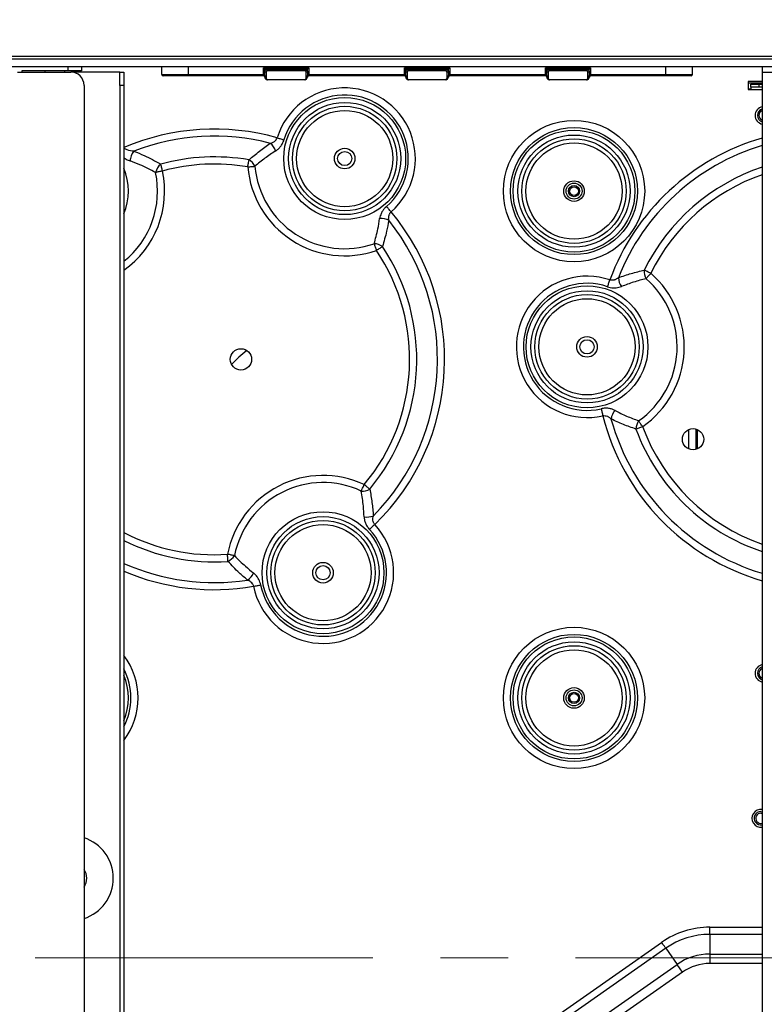
# Model space of a CAD drawing. Units: millimetres. Extents: x 265 to 984, y 63 to 792.
# Drawn here: x 564 to 592, y 132 to 169 of the extents above; entities that cross this region are included whole.
import ezdxf

# ---------------------------------------------------------------- set-up
doc = ezdxf.new("R2010")
doc.units = ezdxf.units.MM
doc.linetypes.add('CENTERX2', pattern=[20.32, 12.7, -2.54, 2.54, -2.54])
doc.styles.add('SLDTEXTSTYLE0', font='TXT', dxfattribs={"width": 0.75})
doc.dimstyles.new('SLDDIMSTYLE0', dxfattribs={"dimtxt": 3.5, "dimasz": 3.302, "dimexe": 0, "dimexo": 0.0625, "dimgap": 0.875, "dimtad": 1, "dimdec": 0, "dimlfac": 10, "dimrnd": 1e-09, "dimzin": 12, "dimdsep": 46, "dimtxsty": 'SLDTEXTSTYLE0', "dimblk1": 'OPEN30', "dimblk2": 'OPEN30', "dimsah": 1, "dimcen": 0.09, "dimadec": 0, "dimazin": 3, "dimtfac": 1, "dimtdec": 0, "dimtofl": 0, "dimtmove": 0, "dimatfit": 3, "dimldrblk": 'OPEN30', "dimfxl": 1, "dimfrac": 2, "dimtolj": 1, "dimtzin": 12, "dimarcsym": 0})

# ---------------------------------------------------------------- blocks, each defined once
blk = doc.blocks.new('_OPEN30')
at = {"color": 0, "linetype": 'ByBlock', "lineweight": -2}
for p, q in [((-1, 0.267949), (0, 0)), ((0, 0), (-1, -0.267949)), ((0, 0), (-1, 0))]:
    blk.add_line(p, q, dxfattribs=at)
blk = doc.blocks.new('_D_10')
at = {"color": 7, "linetype": 'Continuous', "lineweight": 18}
for p, q in [((563.834, 173.43), (563.834, 188.725)), ((655.834, 173.43), (655.834, 188.725)), ((563.834, 187.725), (655.834, 187.725))]:
    blk.add_line(p, q, dxfattribs=at)
at = {"color": 7, "linetype": 'Continuous', "lineweight": 18, "xscale": 3.302, "yscale": 3.302, "rotation": 180}
blk.add_blockref('_OPEN30', (563.834, 187.725), dxfattribs=at)
at = {"color": 7, "linetype": 'Continuous', "lineweight": 18, "xscale": 3.302, "yscale": 3.302}
blk.add_blockref('_OPEN30', (655.834, 187.725), dxfattribs=at)
at = {"color": 7, "linetype": 'Continuous', "lineweight": 18, "char_height": 3.5, "attachment_point": 1, "style": 'SLDTEXTSTYLE0'}
for s, insert in [('920', (605.681, 192.249)), ('(Anchor bolt hole pitch)', (582.499, 186.693))]:
    blk.add_mtext(s, dxfattribs=dict(at, insert=insert))

msp = doc.modelspace()

# ---------------------------------------------------------------- linework, layer by layer
at = {"color": 7, "linetype": 'Continuous', "lineweight": 25}
for p, q in [((546.854, 167.33), (672.814, 167.33)), ((546.954, 167.43), (672.714, 167.43)), ((672.814, 167.03), (546.854, 167.03)), ((565.334, 166.87), (565.334, 167.03)), ((565.834, 167.03), (565.834, 166.87)), ((568.859, 166.74), (568.859, 167.03)), ((572.684, 166.99), (574.384, 166.99)), ((572.684, 166.74), (572.684, 166.99)), ((572.734, 166.861), (572.734, 166.94)), ((572.834, 166.94), (572.734, 166.94)), ((574.234, 166.94), (572.834, 166.94)), ((572.834, 166.911), (572.834, 166.94)), ((572.834, 166.911), (574.234, 166.911)), ((572.834, 166.876), (572.834, 166.911)), ((574.234, 166.911), (574.234, 166.94)), ((574.334, 166.94), (574.234, 166.94)), ((574.234, 166.876), (574.234, 166.911)), ((574.334, 166.861), (574.334, 166.94)), ((574.384, 166.99), (574.384, 166.74)), ((577.984, 166.74), (577.984, 166.99)), ((577.984, 166.99), (579.684, 166.99)), ((578.134, 166.94), (578.034, 166.94)), ((578.034, 166.861), (578.034, 166.94)), ((578.134, 166.911), (578.134, 166.94)), ((579.534, 166.94), (578.134, 166.94)), ((578.134, 166.911), (579.534, 166.911)), ((578.134, 166.876), (578.134, 166.911)), ((579.534, 166.911), (579.534, 166.94)), ((579.634, 166.94), (579.534, 166.94)), ((579.534, 166.876), (579.534, 166.911)), ((579.634, 166.861), (579.634, 166.94)), ((579.684, 166.99), (579.684, 166.74)), ((583.284, 166.74), (583.284, 166.99)), ((583.284, 166.99), (584.984, 166.99)), ((583.434, 166.94), (583.334, 166.94)), ((583.334, 166.861), (583.334, 166.94)), ((583.434, 166.911), (583.434, 166.94)), ((584.834, 166.94), (583.434, 166.94)), ((583.434, 166.876), (583.434, 166.911)), ((583.434, 166.911), (584.834, 166.911)), ((584.934, 166.94), (584.834, 166.94)), ((584.834, 166.911), (584.834, 166.94)), ((584.834, 166.876), (584.834, 166.911)), ((584.934, 166.861), (584.934, 166.94)), ((584.984, 166.99), (584.984, 166.74)), ((588.809, 166.74), (588.809, 167.03)), ((591.434, 167.03), (591.434, 166.83)), ((563.434, 166.83), (565.434, 166.83)), ((565.334, 166.87), (563.594, 166.87)), ((563.594, 166.87), (563.594, 166.83)), ((564.454, 166.87), (564.454, 166.83)), ((565.214, 166.83), (565.214, 166.87)), ((565.834, 166.87), (565.334, 166.87)), ((567.274, 166.83), (565.434, 166.83)), ((567.274, 166.83), (567.434, 166.83)), ((567.274, 166.33), (567.274, 166.83)), ((567.434, 166.83), (567.434, 166.33)), ((568.859, 166.74), (569.859, 166.74)), ((569.859, 166.69), (568.909, 166.69)), ((569.859, 166.74), (569.859, 166.69)), ((569.859, 166.74), (572.684, 166.74)), ((572.684, 166.69), (569.859, 166.69)), ((572.684, 166.722), (572.684, 166.74)), ((572.734, 166.74), (572.684, 166.74)), ((572.684, 166.69), (572.684, 166.694)), ((572.734, 166.704), (572.734, 166.861)), ((572.734, 166.64), (572.734, 166.647)), ((572.784, 166.826), (572.784, 166.605)), ((574.234, 166.876), (572.834, 166.876)), ((572.834, 166.555), (574.234, 166.555)), ((572.834, 166.54), (572.834, 166.555)), ((574.234, 166.54), (572.834, 166.54)), ((574.234, 166.54), (574.234, 166.555)), ((574.284, 166.605), (574.284, 166.826)), ((574.334, 166.861), (574.334, 166.704)), ((574.384, 166.74), (574.334, 166.74)), ((574.334, 166.647), (574.334, 166.64)), ((574.384, 166.74), (574.384, 166.722)), ((574.384, 166.74), (577.984, 166.74)), ((574.384, 166.694), (574.384, 166.69)), ((577.984, 166.69), (574.384, 166.69)), ((577.984, 166.722), (577.984, 166.74)), ((578.034, 166.74), (577.984, 166.74)), ((577.984, 166.69), (577.984, 166.694)), ((578.034, 166.704), (578.034, 166.861)), ((578.034, 166.64), (578.034, 166.647)), ((578.084, 166.826), (578.084, 166.605)), ((579.534, 166.876), (578.134, 166.876)), ((578.134, 166.555), (579.534, 166.555)), ((578.134, 166.54), (578.134, 166.555)), ((579.534, 166.54), (578.134, 166.54)), ((579.534, 166.54), (579.534, 166.555)), ((579.584, 166.605), (579.584, 166.826)), ((579.634, 166.861), (579.634, 166.704)), ((579.684, 166.74), (579.634, 166.74)), ((579.634, 166.647), (579.634, 166.64)), ((579.684, 166.74), (579.684, 166.722)), ((579.684, 166.74), (583.284, 166.74)), ((579.684, 166.694), (579.684, 166.69)), ((583.284, 166.69), (579.684, 166.69)), ((583.284, 166.722), (583.284, 166.74)), ((583.334, 166.74), (583.284, 166.74)), ((583.284, 166.69), (583.284, 166.694)), ((583.334, 166.704), (583.334, 166.861)), ((583.334, 166.64), (583.334, 166.647)), ((583.384, 166.826), (583.384, 166.605)), ((584.834, 166.876), (583.434, 166.876)), ((583.434, 166.555), (584.834, 166.555)), ((583.434, 166.54), (583.434, 166.555)), ((584.834, 166.54), (583.434, 166.54)), ((584.834, 166.54), (584.834, 166.555)), ((584.884, 166.605), (584.884, 166.826)), ((584.934, 166.861), (584.934, 166.704)), ((584.984, 166.74), (584.934, 166.74)), ((584.934, 166.647), (584.934, 166.64)), ((584.984, 166.74), (584.984, 166.722)), ((584.984, 166.74), (587.809, 166.74)), ((584.984, 166.694), (584.984, 166.69)), ((587.809, 166.69), (584.984, 166.69)), ((587.809, 166.74), (588.809, 166.74)), ((587.809, 166.74), (587.809, 166.69)), ((588.759, 166.69), (587.809, 166.69)), ((591.434, 166.83), (593.434, 166.83)), ((591.434, 166.83), (591.434, 100.23)), ((565.934, 166.33), (565.934, 100.73)), ((567.434, 166.33), (567.274, 166.33)), ((567.274, 166.33), (567.274, 100.73)), ((567.434, 166.33), (567.434, 100.73)), ((591.434, 166.47), (590.904, 166.47)), ((590.904, 166.47), (590.904, 166.17)), ((591.434, 166.41), (590.904, 166.41)), ((590.904, 166.2), (591.004, 166.2)), ((590.904, 166.17), (591.434, 166.17)), ((591.004, 166.26), (591.004, 166.38)), ((591.004, 166.38), (591.317, 166.38)), ((591.317, 166.26), (591.004, 166.26)), ((591.004, 166.26), (591.004, 166.2)), ((591.317, 166.26), (591.317, 166.38)), ((591.317, 166.38), (591.434, 166.38)), ((591.434, 166.26), (591.317, 166.26)), ((588.664, 153.392), (588.664, 152.668)), ((588.939, 153.416), (588.939, 152.644)), ((591.384, 139.033), (591.434, 139.028)), ((591.384, 138.976), (591.434, 138.969)), ((589.465, 134.419), (589.465, 134.688)), ((589.465, 134.419), (589.465, 133.677)), ((577.023, 126.673), (587.654, 134.117)), ((587.808, 133.896), (577.177, 126.453)), ((587.808, 133.896), (588.234, 133.288)), ((589.465, 133.677), (589.465, 133.323)), ((577.603, 125.845), (588.234, 133.288)), ((588.437, 132.999), (577.806, 125.555))]:
    msp.add_line(p, q, dxfattribs=at)
at = {"color": 8, "linetype": 'Continuous', "lineweight": 25}
for p, q in [((569.859, 166.74), (569.859, 167.03)), ((587.809, 166.74), (587.809, 167.03)), ((589.004, 152.668), (589.004, 153.392)), ((589.465, 134.688), (591.434, 134.688)), ((591.434, 134.419), (589.465, 134.419)), ((589.465, 133.677), (591.434, 133.677)), ((591.434, 133.323), (589.465, 133.323))]:
    msp.add_line(p, q, dxfattribs=at)
at = {"color": 7, "linetype": 'CENTERX2', "lineweight": 18}
msp.add_line((678.397, 133.53), (541.003, 133.53), dxfattribs=at)
at = {"color": 7, "linetype": 'Continuous', "lineweight": 25, "flags": 128}
for points in [[(572.684, 166.99), (572.694, 166.98), (572.704, 166.971), (572.712, 166.962), (572.72, 166.955), (572.726, 166.949), (572.731, 166.944), (572.733, 166.941), (572.734, 166.94)], [(574.334, 166.94), (574.335, 166.941), (574.338, 166.944), (574.343, 166.949), (574.349, 166.955), (574.357, 166.962), (574.365, 166.971), (574.375, 166.98), (574.384, 166.99)], [(577.984, 166.99), (577.994, 166.98), (578.004, 166.971), (578.012, 166.962), (578.02, 166.955), (578.026, 166.949), (578.031, 166.944), (578.033, 166.941), (578.034, 166.94)], [(579.634, 166.94), (579.635, 166.941), (579.638, 166.944), (579.643, 166.949), (579.649, 166.955), (579.657, 166.962), (579.665, 166.971), (579.675, 166.98), (579.684, 166.99)], [(583.284, 166.99), (583.294, 166.98), (583.304, 166.971), (583.312, 166.962), (583.32, 166.955), (583.326, 166.949), (583.331, 166.944), (583.333, 166.941), (583.334, 166.94)], [(584.934, 166.94), (584.935, 166.941), (584.938, 166.944), (584.943, 166.949), (584.949, 166.955), (584.957, 166.962), (584.965, 166.971), (584.975, 166.98), (584.984, 166.99)], [(572.734, 166.704), (572.733, 166.708), (572.731, 166.711), (572.726, 166.714), (572.72, 166.717), (572.712, 166.719), (572.704, 166.721), (572.694, 166.722), (572.684, 166.722)], [(574.384, 166.722), (574.375, 166.722), (574.365, 166.721), (574.357, 166.719), (574.349, 166.717), (574.343, 166.714), (574.338, 166.711), (574.335, 166.708), (574.334, 166.704)], [(578.034, 166.704), (578.033, 166.708), (578.031, 166.711), (578.026, 166.714), (578.02, 166.717), (578.012, 166.719), (578.004, 166.721), (577.994, 166.722), (577.984, 166.722)], [(579.684, 166.722), (579.675, 166.722), (579.665, 166.721), (579.657, 166.719), (579.649, 166.717), (579.643, 166.714), (579.638, 166.711), (579.635, 166.708), (579.634, 166.704)], [(583.334, 166.704), (583.333, 166.708), (583.331, 166.711), (583.326, 166.714), (583.32, 166.717), (583.312, 166.719), (583.304, 166.721), (583.294, 166.722), (583.284, 166.722)], [(584.984, 166.722), (584.975, 166.722), (584.965, 166.721), (584.957, 166.719), (584.949, 166.717), (584.943, 166.714), (584.938, 166.711), (584.935, 166.708), (584.934, 166.704)], [(573.196, 164.359), (573.232, 164.348), (573.267, 164.337), (573.302, 164.327), (573.335, 164.316), (573.367, 164.307), (573.398, 164.297), (573.427, 164.288), (573.453, 164.28)], [(568.888, 163.11), (568.878, 163.146), (568.868, 163.182), (568.859, 163.216), (568.849, 163.25), (568.841, 163.283), (568.832, 163.314), (568.824, 163.343), (568.817, 163.369)], [(572.092, 163.264), (572.099, 163.301), (572.105, 163.337), (572.111, 163.373), (572.117, 163.408), (572.123, 163.441), (572.128, 163.472), (572.134, 163.502), (572.138, 163.529)], [(572.092, 163.264), (572.129, 163.267), (572.166, 163.271), (572.202, 163.274), (572.237, 163.277), (572.271, 163.28), (572.303, 163.282), (572.332, 163.285), (572.36, 163.287)], [(568.888, 163.11), (568.852, 163.102), (568.815, 163.095), (568.78, 163.087), (568.746, 163.08), (568.713, 163.073), (568.681, 163.067), (568.652, 163.06), (568.625, 163.055)], [(577.483, 161.575), (577.458, 161.604), (577.434, 161.631), (577.41, 161.659), (577.387, 161.685), (577.365, 161.71), (577.344, 161.735), (577.324, 161.757), (577.306, 161.778)], [(576.844, 160.376), (576.853, 160.349), (576.862, 160.321), (576.873, 160.291), (576.884, 160.259), (576.895, 160.226), (576.907, 160.192), (576.919, 160.157), (576.931, 160.122)], [(577.155, 160.271), (577.132, 160.256), (577.107, 160.239), (577.08, 160.221), (577.052, 160.203), (577.023, 160.183), (576.993, 160.163), (576.962, 160.142), (576.931, 160.122)], [(587.243, 159.265), (587.209, 159.281), (587.176, 159.297), (587.144, 159.313), (587.112, 159.329), (587.082, 159.344), (587.053, 159.358), (587.026, 159.371), (587.001, 159.383)], [(587.243, 159.265), (587.218, 159.236), (587.194, 159.209), (587.17, 159.181), (587.147, 159.155), (587.125, 159.129), (587.104, 159.105), (587.085, 159.082), (587.067, 159.062)], [(585.621, 158.761), (585.63, 158.787), (585.639, 158.815), (585.65, 158.846), (585.661, 158.878), (585.672, 158.911), (585.684, 158.945), (585.696, 158.98), (585.708, 159.015)], [(585.38, 154.173), (585.387, 154.146), (585.393, 154.117), (585.4, 154.086), (585.408, 154.053), (585.416, 154.018), (585.424, 153.983), (585.432, 153.947), (585.44, 153.911)], [(586.941, 153.502), (586.919, 153.533), (586.898, 153.563), (586.877, 153.593), (586.857, 153.622), (586.838, 153.649), (586.82, 153.676), (586.803, 153.7), (586.787, 153.723)], [(586.688, 153.41), (586.714, 153.419), (586.742, 153.43), (586.772, 153.441), (586.804, 153.452), (586.837, 153.465), (586.871, 153.477), (586.906, 153.49), (586.941, 153.502)], [(576.356, 151.08), (576.368, 151.105), (576.381, 151.133), (576.394, 151.162), (576.409, 151.192), (576.424, 151.224), (576.439, 151.257), (576.455, 151.29), (576.47, 151.324)], [(576.677, 151.152), (576.655, 151.169), (576.632, 151.189), (576.608, 151.209), (576.582, 151.231), (576.555, 151.253), (576.527, 151.276), (576.499, 151.3), (576.47, 151.324)], [(576.867, 149.82), (576.839, 149.795), (576.812, 149.77), (576.786, 149.745), (576.76, 149.721), (576.735, 149.698), (576.712, 149.677), (576.69, 149.656), (576.67, 149.637)], [(571.347, 148.436), (571.345, 148.464), (571.343, 148.494), (571.341, 148.526), (571.339, 148.559), (571.337, 148.594), (571.334, 148.63), (571.332, 148.667), (571.329, 148.704)], [(571.593, 148.653), (571.566, 148.659), (571.536, 148.664), (571.505, 148.67), (571.472, 148.677), (571.437, 148.683), (571.402, 148.69), (571.366, 148.697), (571.329, 148.704)], [(572.313, 147.5), (572.349, 147.507), (572.385, 147.514), (572.421, 147.521), (572.455, 147.528), (572.488, 147.534), (572.52, 147.541), (572.549, 147.546), (572.576, 147.552)], [(587.808, 133.896), (587.792, 133.919), (587.775, 133.944), (587.757, 133.97), (587.737, 133.997), (587.717, 134.026), (587.696, 134.056), (587.675, 134.086), (587.654, 134.117)], [(588.437, 132.999), (588.409, 133.039), (588.381, 133.079), (588.353, 133.118), (588.327, 133.156), (588.301, 133.192), (588.277, 133.226), (588.255, 133.259), (588.234, 133.288)]]:
    msp.add_lwpolyline(points, dxfattribs=at)
at = {"color": 7, "linetype": 'Continuous', "lineweight": 25}
for centre, radius in [((575.736, 163.578), 2.292), ((575.736, 163.578), 2.108), ((575.736, 163.578), 1.964), ((575.736, 163.578), 1.809), ((584.359, 162.355), 2.657), ((584.359, 162.355), 2.389), ((584.359, 162.355), 2.292), ((584.359, 162.355), 2.108), ((584.359, 162.355), 1.964), ((575.736, 163.578), 0.387), ((584.359, 162.355), 1.809), ((575.736, 163.578), 0.267), ((584.359, 162.355), 0.387), ((584.359, 162.355), 0.3), ((584.359, 162.355), 0.211), ((584.359, 162.355), 0.164), ((584.847, 156.501), 2.292), ((584.847, 156.501), 2.108), ((584.847, 156.501), 1.964), ((584.847, 156.501), 1.809), ((584.847, 156.501), 0.388), ((584.847, 156.501), 0.268), ((571.834, 156.03), 0.4), ((588.834, 153.03), 0.4), ((574.92, 148.011), 2.292), ((574.92, 148.011), 2.108), ((574.92, 148.011), 1.964), ((574.92, 148.011), 1.809), ((574.92, 148.011), 0.388), ((574.92, 148.011), 0.268), ((584.359, 143.305), 2.657), ((584.359, 143.305), 2.389), ((584.359, 143.305), 2.292), ((584.359, 143.305), 2.108), ((584.359, 143.305), 1.964), ((584.359, 143.305), 1.809), ((584.359, 143.305), 0.387), ((584.359, 143.305), 0.3), ((584.359, 143.305), 0.211), ((584.359, 143.305), 0.164)]:
    msp.add_circle(centre, radius, dxfattribs=at)
for centre, radius, start, end in [((565.434, 166.33), 0.5, 0, 90), ((568.909, 166.74), 0.05, 180, 270), ((572.686, 166.645), 0.0484, 2.057, 91.9131), ((572.684, 166.64), 0.05, 0, 90), ((572.778, 166.87), 0.0446, 191.4197, 278.0476), ((572.778, 166.649), 0.0446, 191.4249, 278.0469), ((572.834, 166.64), 0.1, 180, 246.3382), ((572.834, 166.826), 0.05, 90, 180), ((572.834, 166.605), 0.05, 180, 270), ((572.834, 166.64), 0.1, 246.3382, 270), ((574.234, 166.826), 0.05, 0, 90), ((574.234, 166.605), 0.05, 270, 0), ((574.234, 166.64), 0.1, 270, 293.6618), ((574.234, 166.64), 0.1, 293.6618, 0), ((574.291, 166.87), 0.0446, 261.9495, 348.58), ((574.291, 166.649), 0.0446, 261.9501, 348.5748), ((574.383, 166.645), 0.0484, 88.0854, 177.9445), ((574.384, 166.64), 0.05, 90, 180), ((577.986, 166.645), 0.0484, 2.057, 91.9164), ((577.984, 166.64), 0.05, 0, 90), ((578.078, 166.87), 0.0446, 191.4181, 278.0492), ((578.078, 166.649), 0.0446, 191.4233, 278.0485), ((578.134, 166.64), 0.1, 180, 246.3382), ((578.134, 166.826), 0.05, 90, 180), ((578.134, 166.605), 0.05, 180, 270), ((578.134, 166.64), 0.1, 246.3382, 270), ((579.534, 166.826), 0.05, 0, 90), ((579.534, 166.605), 0.05, 270, 0), ((579.534, 166.64), 0.1, 270, 293.6618), ((579.534, 166.64), 0.1, 293.6618, 0), ((579.591, 166.87), 0.0446, 261.9531, 348.5764), ((579.591, 166.649), 0.0446, 261.9538, 348.5712), ((579.683, 166.645), 0.0484, 88.0834, 177.9465), ((579.684, 166.64), 0.05, 90, 180), ((583.286, 166.645), 0.0484, 2.0605, 91.913), ((583.284, 166.64), 0.05, 0, 90), ((583.378, 166.87), 0.0446, 191.4159, 278.0513), ((583.378, 166.649), 0.0446, 191.4212, 278.0507), ((583.434, 166.64), 0.1, 180, 246.3382), ((583.434, 166.826), 0.05, 90, 180), ((583.434, 166.605), 0.05, 180, 270), ((583.434, 166.64), 0.1, 246.3382, 270), ((584.834, 166.826), 0.05, 0, 90), ((584.834, 166.605), 0.05, 270, 0), ((584.834, 166.64), 0.1, 270, 293.6618), ((584.834, 166.64), 0.1, 293.6618, 0), ((584.891, 166.87), 0.0446, 261.9509, 348.5802), ((584.891, 166.649), 0.0446, 261.9516, 348.575), ((584.983, 166.645), 0.0484, 88.0869, 177.943), ((584.984, 166.64), 0.05, 90, 180), ((588.759, 166.74), 0.05, 270, 0), ((575.736, 163.578), 2.657, 311.0915, 162.9085), ((575.736, 163.578), 2.389, 311.0915, 162.9085), ((591.504, 165.2), 0.335, 102.0611, 257.9389), ((591.504, 165.2), 0.25, 106.2602, 253.7398), ((591.504, 165.2), 0.192, 111.351, 248.649), ((570.834, 156.03), 8.389, 75.4592, 111.1479), ((572.565, 163.678), 0.603, 17.6924, 51.5497), ((568.299, 163.447), 0.638, 140.3817, 176.4486), ((570.834, 156.03), 7.611, 80.1361, 105.3716), ((569.222, 162.907), 0.615, 131.2114, 166.0721), ((570.834, 156.03), 7.343, 80.1361, 105.3716), ((575.736, 163.578), 3.657, 184.9248, 289.0752), ((571.831, 163.025), 0.591, 26.4111, 58.65), ((575.736, 163.578), 3.389, 184.9248, 289.0752), ((570.834, 156.03), 8.657, 314.1692, 39.8308), ((570.834, 156.03), 8.389, 315.4592, 38.5408), ((577.117, 160.722), 0.603, 62.4511, 96.3062), ((570.834, 156.03), 7.611, 320.1361, 33.8639), ((576.819, 159.786), 0.591, 55.3493, 87.5895), ((570.834, 156.03), 7.343, 320.1361, 33.8639), ((584.847, 156.501), 2.657, 71.0915, 282.9085), ((584.847, 156.501), 3.657, 304.9248, 49.0752), ((587.59, 159.335), 0.591, 175.35, 207.5892), ((584.847, 156.501), 2.389, 71.0915, 282.9085), ((586.63, 159.125), 0.603, 182.4501, 216.3074), ((584.847, 156.501), 3.389, 304.9248, 49.0752), ((574.834, 152.83), 4.5, 128.205, 138.0998), ((586.346, 153.705), 0.603, 137.693, 171.5494), ((587.279, 153.396), 0.591, 146.4102, 178.6506), ((574.92, 148.011), 3.657, 64.9248, 169.0752), ((574.92, 148.011), 3.389, 64.9248, 169.0752), ((576.393, 151.67), 0.591, 266.4103, 298.6504), ((576.592, 150.707), 0.603, 257.6936, 291.5491), ((574.92, 148.011), 2.657, 191.0915, 42.9085), ((574.92, 148.011), 2.389, 191.0915, 42.9085), ((571.094, 148.97), 0.591, 295.3497, 327.5892), ((571.756, 148.244), 0.603, 302.4495, 336.3081), ((591.504, 144.23), 0.335, 102.0611, 257.9389), ((591.504, 144.23), 0.25, 106.2602, 253.7398), ((591.504, 144.23), 0.192, 111.351, 248.649), ((591.384, 138.783), 0.335, 81.4163, 278.5837), ((591.384, 138.783), 0.25, 90, 281.537), ((591.384, 138.783), 0.192, 90, 285.0735), ((565.434, 136.53), 1.6, 288.21, 71.79), ((565.434, 136.53), 0.6, 326.4427, 33.5573), ((589.465, 131.53), 3.157, 90, 125), ((589.465, 131.53), 2.889, 90, 125), ((589.465, 131.53), 2.146, 90, 125), ((589.465, 131.53), 1.793, 90, 125)]:
    msp.add_arc(centre, radius, start, end, dxfattribs=at)
at = {"color": 8, "linetype": 'Continuous', "lineweight": 25}
for centre, radius, start, end in [((570.834, 156.03), 8.657, 74.1692, 113.1243), ((593.834, 156.03), 8.657, 106.0943, 159.8308), ((593.834, 156.03), 8.389, 106.6246, 158.5408), ((565.309, 162.355), 2.292, 337.9977, 22.0023), ((593.834, 156.03), 7.611, 108.3802, 153.8639), ((565.309, 162.355), 3.657, 305.5219, 11.9122), ((565.309, 162.355), 3.389, 308.8353, 11.9122), ((593.834, 156.03), 7.343, 109.0783, 153.8639), ((593.834, 156.03), 8.657, 194.1692, 253.9057), ((593.834, 156.03), 8.389, 195.4592, 253.3754), ((593.834, 156.03), 7.611, 200.1361, 251.6198), ((593.834, 156.03), 7.343, 200.1361, 250.9217), ((570.834, 156.03), 7.343, 242.4158, 273.8639), ((570.834, 156.03), 7.611, 243.4676, 273.8639), ((570.834, 156.03), 8.389, 246.0896, 278.5408), ((570.834, 156.03), 8.657, 246.8757, 279.8308), ((565.309, 143.305), 2.657, 323.097, 36.903), ((565.309, 143.305), 2.389, 332.8237, 27.1763), ((565.309, 143.305), 2.292, 337.9977, 22.0023)]:
    msp.add_arc(centre, radius, start, end, dxfattribs=at)
at = {"color": 7, "linetype": 'Continuous', "lineweight": 25}
for centre, start_param, end_param in [((572.834, 166.861), 1.570796, 3.141593), ((574.234, 166.861), 0, 1.570796), ((578.134, 166.861), 1.570796, 3.141593), ((579.534, 166.861), 0, 1.570796), ((583.434, 166.861), 1.570796, 3.141593), ((584.834, 166.861), 0, 1.570796)]:
    msp.add_ellipse(centre, major_axis=(0.1, 0), ratio=0.5, start_param=start_param, end_param=end_param, dxfattribs=at)
for points, knots in [([(572.684, 166.694), (572.685, 166.696), (572.685, 166.701), (572.685, 166.712), (572.684, 166.72), (572.684, 166.722)], [0, 0, 0, 0, 0.40368, 0.807331, 1, 1, 1, 1]), ([(572.734, 166.704), (572.734, 166.7), (572.734, 166.687), (572.735, 166.666), (572.734, 166.653), (572.734, 166.647)], [0, 0, 0, 0, 0.188063, 0.598175, 1, 1, 1, 1]), ([(574.334, 166.647), (574.334, 166.65), (574.334, 166.659), (574.334, 166.677), (574.334, 166.695), (574.334, 166.704)], [0, 0, 0, 0, 0.188073, 0.598184, 1, 1, 1, 1]), ([(574.384, 166.722), (574.384, 166.717), (574.384, 166.707), (574.384, 166.698), (574.384, 166.695), (574.384, 166.694)], [0, 0, 0, 0, 0.403667, 0.807348, 1, 1, 1, 1]), ([(577.984, 166.694), (577.985, 166.696), (577.985, 166.701), (577.985, 166.712), (577.984, 166.72), (577.984, 166.722)], [0, 0, 0, 0, 0.4036802, 0.807331, 1, 1, 1, 1]), ([(578.034, 166.704), (578.034, 166.7), (578.034, 166.687), (578.035, 166.666), (578.034, 166.653), (578.034, 166.647)], [0, 0, 0, 0, 0.188063, 0.598175, 1, 1, 1, 1]), ([(579.634, 166.647), (579.634, 166.65), (579.634, 166.659), (579.634, 166.677), (579.634, 166.695), (579.634, 166.704)], [0, 0, 0, 0, 0.188073, 0.598184, 1, 1, 1, 1]), ([(579.684, 166.722), (579.684, 166.717), (579.684, 166.707), (579.684, 166.698), (579.684, 166.695), (579.684, 166.694)], [0, 0, 0, 0, 0.403667, 0.807348, 1, 1, 1, 1]), ([(583.284, 166.694), (583.285, 166.696), (583.285, 166.701), (583.285, 166.712), (583.284, 166.72), (583.284, 166.722)], [0, 0, 0, 0, 0.4036802, 0.807331, 1, 1, 1, 1]), ([(583.334, 166.704), (583.334, 166.7), (583.334, 166.687), (583.335, 166.666), (583.334, 166.653), (583.334, 166.647)], [0, 0, 0, 0, 0.188063, 0.598175, 1, 1, 1, 1]), ([(584.934, 166.647), (584.934, 166.65), (584.934, 166.659), (584.934, 166.677), (584.934, 166.695), (584.934, 166.704)], [0, 0, 0, 0, 0.1880728, 0.598184, 1, 1, 1, 1]), ([(584.984, 166.722), (584.984, 166.717), (584.984, 166.707), (584.984, 166.698), (584.984, 166.695), (584.984, 166.694)], [0, 0, 0, 0, 0.4036668, 0.8073482, 1, 1, 1, 1]), ([(572.941, 164.15), (572.976, 164.161), (573.048, 164.184), (573.118, 164.237), (573.168, 164.296), (573.184, 164.331), (573.196, 164.359)], [0, 0, 0, 0, 0.340638, 0.688238, 0.750483, 1, 1, 1, 1]), ([(572.138, 163.529), (572.264, 163.64), (572.393, 163.748), (572.661, 163.956), (572.798, 164.055), (572.941, 164.15)], [0, 0, 0, 0, 0.5, 0.5, 1, 1, 1, 1]), ([(573.14, 163.861), (573.173, 163.882), (573.205, 163.905), (573.251, 163.947), (573.267, 163.962), (573.296, 163.994), (573.31, 164.01), (573.337, 164.046), (573.35, 164.064), (573.375, 164.104), (573.387, 164.124), (573.42, 164.188), (573.438, 164.233), (573.453, 164.28)], [0, 0, 0, 0, 0.25, 0.25, 0.375, 0.375, 0.5, 0.5, 0.625, 0.625, 0.75, 0.75, 1, 1, 1, 1]), ([(567.808, 163.854), (567.938, 163.802), (568.288, 163.662), (568.613, 163.482), (568.817, 163.369)], [0, 0, 0, 0, 0.371048, 1, 1, 1, 1]), ([(573.14, 163.861), (573.002, 163.775), (572.868, 163.684), (572.608, 163.492), (572.482, 163.392), (572.36, 163.287)], [0, 0, 0, 0, 0.5, 0.5, 1, 1, 1, 1]), ([(568.625, 163.055), (568.43, 163.158), (568.12, 163.321), (567.786, 163.442), (567.663, 163.487)], [0, 0, 0, 0, 0.630464, 1, 1, 1, 1]), ([(577.306, 161.778), (577.28, 161.754), (577.2, 161.678), (577.14, 161.584), (577.079, 161.455), (577.064, 161.387), (577.05, 161.322)], [0, 0, 0, 0, 0.1812, 0.559593, 0.583498, 1, 1, 1, 1]), ([(577.396, 161.257), (577.391, 161.284), (577.389, 161.311), (577.389, 161.352), (577.389, 161.366), (577.392, 161.394), (577.394, 161.408), (577.4, 161.436), (577.404, 161.45), (577.414, 161.477), (577.42, 161.491), (577.434, 161.517), (577.442, 161.53), (577.461, 161.554), (577.471, 161.565), (577.483, 161.575)], [0, 0, 0, 0, 0.25, 0.25, 0.375, 0.375, 0.5, 0.5, 0.625, 0.625, 0.75, 0.75, 0.875, 0.875, 1, 1, 1, 1]), ([(576.844, 160.376), (576.894, 160.56), (576.98, 160.871), (577.03, 161.192), (577.05, 161.322)], [0, 0, 0, 0, 0.594689, 1, 1, 1, 1]), ([(577.396, 161.257), (577.37, 161.121), (577.307, 160.786), (577.211, 160.463), (577.155, 160.271)], [0, 0, 0, 0, 0.406398, 1, 1, 1, 1]), ([(586.027, 159.099), (586.187, 159.158), (586.349, 159.211), (586.674, 159.305), (586.837, 159.347), (587.001, 159.383)], [0, 0, 0, 0, 0.5, 0.5, 1, 1, 1, 1]), ([(585.621, 158.761), (585.655, 158.751), (585.76, 158.719), (585.872, 158.714), (586.014, 158.725), (586.081, 158.747), (586.144, 158.768)], [0, 0, 0, 0, 0.1811974, 0.5595893, 0.5834955, 1, 1, 1, 1]), ([(586.027, 159.099), (586.006, 159.082), (585.984, 159.066), (585.948, 159.045), (585.936, 159.039), (585.91, 159.027), (585.897, 159.022), (585.87, 159.013), (585.856, 159.01), (585.827, 159.005), (585.812, 159.003), (585.783, 159.002), (585.767, 159.003), (585.737, 159.007), (585.723, 159.011), (585.708, 159.015)], [0, 0, 0, 0, 0.25, 0.25, 0.375, 0.375, 0.5, 0.5, 0.625, 0.625, 0.75, 0.75, 0.875, 0.875, 1, 1, 1, 1]), ([(587.067, 159.062), (586.91, 159.024), (586.755, 158.981), (586.447, 158.884), (586.295, 158.829), (586.144, 158.768)], [0, 0, 0, 0, 0.5, 0.5, 1, 1, 1, 1]), ([(585.9, 154.112), (585.866, 154.13), (585.829, 154.146), (585.75, 154.171), (585.708, 154.181), (585.642, 154.19), (585.619, 154.192), (585.573, 154.194), (585.549, 154.194), (585.477, 154.191), (585.429, 154.184), (585.38, 154.173)], [0, 0, 0, 0, 0.25, 0.25, 0.5, 0.5, 0.625, 0.625, 0.75, 0.75, 1, 1, 1, 1]), ([(585.9, 154.112), (586.043, 154.035), (586.189, 153.965), (586.486, 153.835), (586.635, 153.777), (586.787, 153.723)], [0, 0, 0, 0, 0.5, 0.5, 1, 1, 1, 1]), ([(585.44, 153.911), (585.471, 153.917), (585.501, 153.918), (585.56, 153.91), (585.588, 153.902), (585.627, 153.885), (585.64, 153.878), (585.664, 153.864), (585.676, 153.856), (585.709, 153.832), (585.73, 153.814), (585.749, 153.794)], [0, 0, 0, 0, 0.25, 0.25, 0.5, 0.5, 0.625, 0.625, 0.75, 0.75, 1, 1, 1, 1]), ([(586.688, 153.41), (586.529, 153.463), (586.371, 153.521), (586.058, 153.649), (585.902, 153.718), (585.749, 153.794)], [0, 0, 0, 0, 0.5, 0.5, 1, 1, 1, 1]), ([(576.463, 150.118), (576.456, 150.249), (576.44, 150.574), (576.388, 150.892), (576.356, 151.08)], [0, 0, 0, 0, 0.405311, 1, 1, 1, 1]), ([(576.677, 151.152), (576.71, 150.987), (576.739, 150.821), (576.785, 150.486), (576.802, 150.317), (576.813, 150.146)], [0, 0, 0, 0, 0.5, 0.5, 1, 1, 1, 1]), ([(576.463, 150.118), (576.464, 150.079), (576.469, 150.04), (576.486, 149.959), (576.499, 149.917), (576.524, 149.856), (576.534, 149.835), (576.555, 149.794), (576.567, 149.773), (576.593, 149.733), (576.607, 149.713), (576.637, 149.674), (576.653, 149.656), (576.67, 149.637)], [0, 0, 0, 0, 0.25, 0.25, 0.5, 0.5, 0.625, 0.625, 0.75, 0.75, 0.875, 0.875, 1, 1, 1, 1]), ([(576.867, 149.82), (576.856, 149.832), (576.847, 149.844), (576.831, 149.87), (576.824, 149.883), (576.807, 149.924), (576.801, 149.953), (576.794, 150.01), (576.795, 150.038), (576.801, 150.093), (576.806, 150.12), (576.813, 150.146)], [0, 0, 0, 0, 0.125, 0.125, 0.25, 0.25, 0.5, 0.5, 0.75, 0.75, 1, 1, 1, 1]), ([(572.08, 147.735), (571.975, 147.825), (571.716, 148.047), (571.485, 148.291), (571.347, 148.436)], [0, 0, 0, 0, 0.406398, 1, 1, 1, 1]), ([(571.593, 148.653), (571.727, 148.517), (571.954, 148.288), (572.207, 148.084), (572.309, 148.001)], [0, 0, 0, 0, 0.594689, 1, 1, 1, 1]), ([(572.313, 147.5), (572.307, 147.519), (572.297, 147.555), (572.263, 147.611), (572.196, 147.682), (572.125, 147.714), (572.08, 147.735)], [0, 0, 0, 0, 0.163824, 0.302345, 0.551513, 1, 1, 1, 1]), ([(572.576, 147.552), (572.568, 147.586), (572.543, 147.693), (572.492, 147.792), (572.411, 147.91), (572.358, 147.957), (572.309, 148.001)], [0, 0, 0, 0, 0.181199, 0.559588, 0.583494, 1, 1, 1, 1])]:
    msp.add_open_spline(points, degree=3, knots=knots, dxfattribs=at)
at = {"color": 8, "linetype": 'Continuous', "lineweight": 25}
for points, knots in [([(567.808, 163.854), (567.723, 163.861), (567.594, 163.873), (567.475, 163.941), (567.434, 163.965)], [0, 0, 0, 0, 0.656319, 1, 1, 1, 1]), ([(567.434, 163.603), (567.462, 163.584), (567.537, 163.533), (567.614, 163.505), (567.663, 163.487)], [0, 0, 0, 0, 0.367334, 1, 1, 1, 1])]:
    msp.add_open_spline(points, degree=3, knots=knots, dxfattribs=at)

# ---------------------------------------------------------------- dimensions: what is measured, and where the dimension line sits
at = {"color": 7, "linetype": 'Continuous', "lineweight": 18}
dim = msp.add_linear_dim(base=(655.834, 182.181), p1=(563.834, 172.43), p2=(655.834, 172.43), dimstyle='SLDDIMSTYLE0', dxfattribs=at)
dim.commit()
dim.dimension.update_dxf_attribs({"geometry": '_D_10', "text_midpoint": (609.56, 182.181), "dimtype": 160})

doc.saveas('drawing.dxf')
